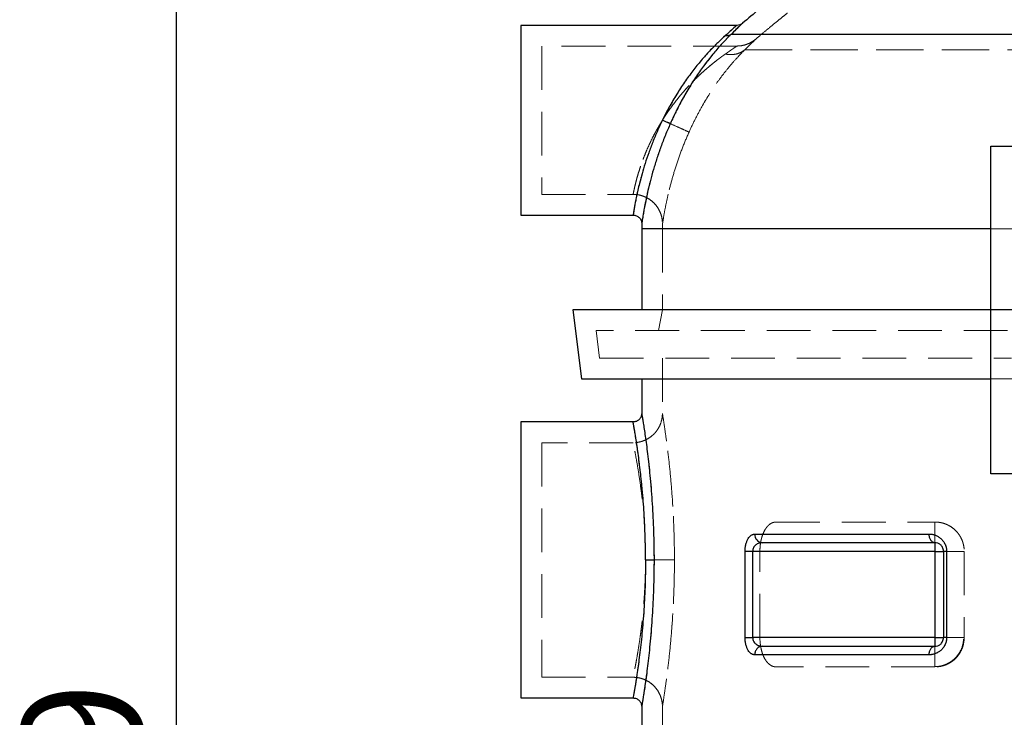
# Model space of a CAD drawing. Units: millimetres. Extents: x 80 to 8320, y 80 to 5860.
# Drawn here: x 1544 to 2115, y 2181 to 2585 of the extents above; entities that cross this region are included whole.
import ezdxf

# ---------------------------------------------------------------- set-up
doc = ezdxf.new("R2010")
doc.units = ezdxf.units.MM
doc.header["$LTSCALE"] = 20
doc.linetypes.add('SLD-Dashed', pattern=[1.905, 1.27, -0.635])
doc.linetypes.add('SLD-Solid', pattern=[0])
doc.layers.add('FORMAT', color=7, linetype='SLD-Solid')
doc.styles.add('SLDTEXTSTYLE0', font='GOTHIC.TTF', dxfattribs={"width": 0.913})
doc.dimstyles.new('SLDDIMSTYLE0', dxfattribs={"dimtxt": 70, "dimasz": 71.12, "dimexe": 0, "dimexo": 0.0625, "dimgap": 17.5, "dimtad": 1, "dimdec": 0, "dimrnd": 1e-09, "dimzin": 12, "dimdsep": 46, "dimtxsty": 'SLDTEXTSTYLE0', "dimsah": 1, "dimcen": 0.09, "dimadec": 0, "dimazin": 3, "dimtfac": 1, "dimtdec": 0, "dimtofl": 0, "dimtmove": 0, "dimatfit": 3, "dimfxl": 1, "dimfrac": 2, "dimtolj": 1, "dimtzin": 12, "dimarcsym": 0})

# ---------------------------------------------------------------- blocks, each defined once
blk = doc.blocks.new('_D_2')
at = {"layer": 'FORMAT', "color": 7}
for p, q in [((2024.97, 2822.01), (1614.97, 2822.01)), ((1634.97, 2822.01), (1634.97, 1363.01)), ((2046.16, 1363.01), (1614.97, 1363.01))]:
    blk.add_line(p, q, dxfattribs=at)
for points in [[(1634.97, 2822.01), (1627.35, 2750.89), (1642.59, 2750.89)], [(1634.97, 1363.01), (1642.59, 1434.13), (1627.35, 1434.13)]]:
    blk.add_solid(points, dxfattribs=at)
at = {"layer": 'FORMAT', "color": 7, "insert": (1545.56, 1989.07), "char_height": 70, "attachment_point": 1, "rotation": 90, "style": 'SLDTEXTSTYLE0'}
blk.add_mtext('1459', dxfattribs=at)
blk = doc.blocks.new('_D_3')
at = {"layer": 'FORMAT', "color": 7}
for p, q in [((1834.97, 2602.01), (1834.97, 3236.26)), ((2974.97, 2602.01), (2974.97, 3236.26)), ((1834.97, 3216.26), (2974.97, 3216.26))]:
    blk.add_line(p, q, dxfattribs=at)
for points in [[(1834.97, 3216.26), (1906.09, 3208.64), (1906.09, 3223.88)], [(2974.97, 3216.26), (2903.85, 3223.88), (2903.85, 3208.64)]]:
    blk.add_solid(points, dxfattribs=at)
at = {"layer": 'FORMAT', "color": 7, "insert": (2301.53, 3305.67), "char_height": 70, "attachment_point": 1, "style": 'SLDTEXTSTYLE0'}
blk.add_mtext('1140', dxfattribs=at)

msp = doc.modelspace()

# ---------------------------------------------------------------- linework, layer by layer
at = {"color": 7, "linetype": 'SLD-Solid', "lineweight": 25}
for p, q in [((1960.15, 2582.01), (1834.97, 2582.01)), ((1834.97, 2582.01), (1834.97, 2472.01)), ((2284.97, 2576.78), (1956.78, 2576.78)), ((2107.47, 2512.01), (2702.47, 2512.01)), ((2107.47, 2417.01), (2107.47, 2512.01)), ((1834.97, 2472.01), (1900, 2472.01)), ((1904.97, 2464.1), (1904.97, 2417.01)), ((2107.47, 2464.1), (1904.97, 2464.1)), ((1865.05, 2417.01), (1869.97, 2377.01)), ((2107.47, 2417.01), (1865.05, 2417.01)), ((2358.47, 2417.01), (2107.47, 2417.01)), ((2107.47, 2322.01), (2107.47, 2417.01)), ((1869.97, 2377.01), (2107.47, 2377.01)), ((1904.97, 2377.01), (1904.97, 2357.01)), ((1899.97, 2352.01), (1834.97, 2352.01)), ((1834.97, 2352.01), (1834.97, 2192.01)), ((2702.47, 2322.01), (2107.47, 2322.01)), ((1970.51, 2287.01), (2071.64, 2287.01)), ((2074.97, 2282.01), (2074.97, 2277.01)), ((1964.91, 2227.01), (1964.91, 2277.01)), ((2074.97, 2277.01), (1969.31, 2277.01)), ((1969.31, 2227.01), (1969.31, 2277.01)), ((2074.97, 2277.01), (2079.97, 2277.01)), ((2074.97, 2277.01), (2074.97, 2227.01)), ((2079.97, 2277.01), (2079.97, 2227.01)), ((2081.74, 2277.01), (2079.97, 2277.01)), ((2081.74, 2277.01), (2081.74, 2227.01)), ((1964.91, 2227.01), (1969.31, 2227.01)), ((2074.97, 2227.01), (1969.31, 2227.01)), ((2074.97, 2227.01), (2074.97, 2222.01)), ((2074.97, 2227.01), (2079.97, 2227.01)), ((2081.74, 2227.01), (2079.97, 2227.01)), ((1834.97, 2192.01), (1899.97, 2192.01)), ((1904.97, 2187.01), (1904.97, 2020.01))]:
    msp.add_line(p, q, dxfattribs=at)
at = {"color": 7, "linetype": 'SLD-Dashed', "lineweight": 18}
for p, q in [((1956.78, 2576.78), (2284.97, 2576.78)), ((1846.97, 2570.01), (1846.97, 2484.01)), ((1960.15, 2570.01), (1846.97, 2570.01)), ((1964.68, 2567.77), (2296.97, 2567.77)), ((2296.97, 2567.77), (1964.68, 2567.77)), ((1846.97, 2484.01), (1900, 2484.01)), ((1904.97, 2464.1), (2283.42, 2464.1)), ((2284.91, 2464.1), (1916.97, 2464.1)), ((1916.97, 2464.1), (1916.97, 2417.01)), ((1916.97, 2417.01), (1914.64, 2405.01)), ((2117.14, 2405.01), (1878.62, 2405.01)), ((1878.62, 2405.01), (1880.59, 2389.01)), ((1880.59, 2389.01), (2119.47, 2389.01)), ((1916.97, 2389.01), (1916.97, 2357.01)), ((2107.47, 2377.01), (2702.47, 2377.01)), ((1846.97, 2340.01), (1846.97, 2204.01)), ((1899.97, 2340.01), (1846.97, 2340.01)), ((1982.93, 2294.01), (2074.97, 2294.01)), ((2074.97, 2294.01), (2074.97, 2277.01)), ((1973.51, 2227.01), (1973.51, 2277.01)), ((2074.97, 2277.01), (1973.51, 2277.01)), ((2074.97, 2277.01), (2074.97, 2227.01)), ((2091.52, 2277.01), (2091.97, 2277.01)), ((2091.97, 2277.01), (2091.97, 2227.01)), ((2074.97, 2227.01), (1973.51, 2227.01)), ((2074.97, 2227.01), (2074.97, 2210.15)), ((2074.97, 2227.01), (2091.66, 2227.01)), ((2091.66, 2227.01), (2091.97, 2227.01)), ((2074.97, 2210.01), (1982.93, 2210.01)), ((1846.97, 2204.01), (1899.97, 2204.01)), ((1916.97, 2187.01), (1916.97, 2020.01))]:
    msp.add_line(p, q, dxfattribs=at)
at = {"color": 7, "linetype": 'SLD-Solid', "lineweight": 25, "flags": 128}
msp.add_lwpolyline([(2071.64, 2217.01), (2061.72, 2217.01), (2052.05, 2217.01), (2042.64, 2217.01), (2033.49, 2217.01), (2024.61, 2217.01), (2016.01, 2217.01), (2007.68, 2217.01), (1999.65, 2217.01), (1991.91, 2217.01), (1984.47, 2217.01), (1977.34, 2217.01), (1970.51, 2217.01)], dxfattribs=at)
at = {"color": 7, "linetype": 'SLD-Solid', "lineweight": 25}
for centre, radius, start, end in [((2054.97, 2464.1), 150, 178.9227, 180), ((1975.21, 2286.7), 4.71, 176.2699, 265.7062)]:
    msp.add_arc(centre, radius, start, end, dxfattribs=at)
for points, knots in [([(1977.5, 2594.87), (1976.08, 2593.74), (1971.31, 2589.93), (1966.66, 2585.97), (1963.4, 2583.19)], [0, 0, 0, 0, 0.297793, 1, 1, 1, 1]), ([(1960.14, 2582.01), (1960.14, 2582.01), (1959.57, 2581.5), (1957.32, 2579.51), (1955.64, 2578.01), (1953.48, 2576.08)], [0, 0, 0, 0, 0.5, 0.5, 1, 1, 1, 1]), ([(1963.39, 2583.21), (1963.39, 2583.21), (1963.53, 2583.34), (1963.04, 2582.87), (1961.83, 2581.7), (1959.73, 2579.67), (1957.77, 2577.76), (1956.78, 2576.78)], [0, 0, 0, 0, 0.000012, 0.242081, 0.487593, 0.73952, 1, 1, 1, 1]), ([(1963.39, 2583.21), (1962.9, 2582.86), (1961.93, 2582.17), (1960.74, 2582.07), (1960.14, 2582.01)], [0, 0, 0, 0, 0.5, 1, 1, 1, 1]), ([(1953.48, 2576.08), (1952.1, 2574.84), (1950.62, 2573.46), (1947.54, 2570.45), (1945.94, 2568.83), (1942.71, 2565.38), (1941.08, 2563.55), (1937.81, 2559.7), (1936.19, 2557.68), (1932.97, 2553.48), (1931.37, 2551.29), (1928.26, 2546.77), (1926.74, 2544.43), (1923.78, 2539.64), (1922.34, 2537.18), (1919.58, 2532.16), (1918.25, 2529.6), (1916.99, 2527.01)], [0, 0, 0, 0, 0.125, 0.125, 0.25, 0.25, 0.375, 0.375, 0.5, 0.5, 0.625, 0.625, 0.75, 0.75, 0.875, 0.875, 1, 1, 1, 1]), ([(1956.78, 2576.78), (1956.67, 2576.68), (1956.45, 2576.47), (1956.12, 2576.14), (1955.79, 2575.81), (1955.45, 2575.46), (1955.1, 2575.11), (1954.75, 2574.76), (1954.39, 2574.39), (1954.03, 2574.01), (1953.66, 2573.63), (1953.29, 2573.24), (1952.91, 2572.84), (1951.93, 2571.8), (1950.29, 2570.01), (1947.97, 2567.37), (1945.61, 2564.54), (1943.25, 2561.57), (1940.88, 2558.44), (1938.53, 2555.18), (1936.21, 2551.78), (1933.93, 2548.25), (1931.69, 2544.61), (1929.51, 2540.86), (1927.4, 2537.01), (1925.81, 2533.95), (1924.7, 2531.73), (1924.04, 2530.39), (1923.4, 2529.04), (1922.76, 2527.69), (1922.14, 2526.34), (1921.73, 2525.43), (1921.53, 2524.98)], [0, 0, 0, 0, 0.010613, 0.021269, 0.031969, 0.042715, 0.053509, 0.064352, 0.075247, 0.086196, 0.097199, 0.108259, 0.119376, 0.130554, 0.193947, 0.258649, 0.321346, 0.38485, 0.447009, 0.509553, 0.571287, 0.633085, 0.694507, 0.755756, 0.816998, 0.877914, 0.898388, 0.918801, 0.93916, 0.959474, 0.979751, 1, 1, 1, 1]), ([(1956.78, 2576.78), (1956.35, 2576.43), (1955.84, 2576.19), (1954.71, 2575.95), (1954.1, 2575.95), (1953.48, 2576.08)], [0, 0, 0, 0, 0.5, 0.5, 1, 1, 1, 1]), ([(1916.99, 2527.01), (1915.99, 2524.9), (1913.99, 2520.69), (1911.34, 2514.31), (1908.96, 2507.99), (1906.88, 2501.78), (1905.09, 2495.8), (1903.73, 2490.67), (1902.7, 2486.35), (1901.93, 2482.81), (1901.3, 2479.65), (1900.81, 2476.97), (1900.44, 2474.8), (1900.18, 2473.19), (1900.04, 2472.28), (1899.98, 2471.9), (1900, 2472.01), (1900, 2472.01)], [0, 0, 0, 0, 0.078868, 0.157115, 0.235677, 0.315414, 0.39574, 0.477716, 0.53958, 0.60335, 0.666707, 0.732677, 0.797674, 0.865304, 0.932016, 0.999947, 1, 1, 1, 1]), ([(1921.53, 2524.98), (1920.56, 2522.76), (1918.62, 2518.3), (1916.05, 2511.57), (1913.73, 2504.87), (1911.71, 2498.31), (1909.97, 2492), (1908.64, 2486.57), (1907.64, 2482.03), (1906.88, 2478.27), (1906.27, 2474.96), (1905.79, 2472.13), (1905.43, 2469.84), (1905.18, 2468.18), (1905.03, 2467.12), (1905.01, 2466.98), (1905, 2466.92)], [0, 0, 0, 0, 0.076951, 0.154148, 0.231555, 0.310808, 0.391024, 0.472233, 0.535314, 0.598341, 0.66359, 0.728863, 0.795652, 0.863263, 0.931475, 1, 1, 1, 1]), ([(1921.53, 2524.98), (1921.46, 2525.01), (1921.3, 2525.08), (1920.79, 2525.31), (1920.45, 2525.46), (1919.62, 2525.83), (1919.14, 2526.05), (1918.1, 2526.51), (1917.55, 2526.76), (1916.99, 2527.01)], [0, 0, 0, 0, 0.25, 0.25, 0.5, 0.5, 0.75, 0.75, 1, 1, 1, 1]), ([(1899.95, 2472.01), (1900.62, 2471.94), (1901.96, 2471.8), (1903.64, 2470.62), (1904.8, 2468.92), (1904.93, 2467.59), (1905, 2466.92)], [0, 0, 0, 0, 0.250005, 0.500003, 0.750001, 1, 1, 1, 1]), ([(1904.97, 2357.01), (1904.9, 2356.36), (1904.75, 2355.05), (1903.59, 2353.39), (1901.94, 2352.24), (1900.63, 2352.09), (1899.97, 2352.01)], [0, 0, 0, 0, 0.25, 0.5, 0.749999, 1, 1, 1, 1]), ([(1904.97, 2357.01), (1904.97, 2357.01), (1904.95, 2357.15), (1905.03, 2356.67), (1905.22, 2355.52), (1905.56, 2353.45), (1906, 2350.62), (1906.55, 2347.03), (1907.17, 2342.72), (1907.84, 2337.74), (1908.54, 2332.13), (1909.24, 2325.95), (1909.91, 2319.25), (1910.53, 2312.09), (1911.07, 2304.55), (1911.52, 2296.7), (1911.85, 2288.61), (1912.07, 2280.35), (1912.09, 2274.79), (1912.11, 2272.01)], [0, 0, 0, 0, 0.000002, 0.062357, 0.124718, 0.187092, 0.24948, 0.311887, 0.374315, 0.436769, 0.49925, 0.56176, 0.6243, 0.686867, 0.74946, 0.812075, 0.874706, 0.937349, 1, 1, 1, 1]), ([(1907.18, 2272.01), (1907.18, 2272.31), (1907.18, 2272.92), (1907.17, 2273.84), (1907.17, 2274.75), (1907.16, 2275.66), (1907.15, 2276.58), (1907.14, 2277.5), (1907.13, 2278.42), (1907.12, 2279.33), (1907.1, 2280.25), (1907.08, 2281.17), (1907.06, 2282.09), (1907.04, 2283.01), (1907.02, 2283.93), (1906.99, 2284.85), (1906.96, 2285.77), (1906.93, 2286.69), (1906.87, 2288.54), (1906.76, 2291.34), (1906.58, 2295.08), (1906.37, 2298.85), (1906.06, 2303.66), (1905.59, 2309.62), (1905.08, 2315.18), (1904.62, 2319.56), (1904.17, 2323.69), (1903.57, 2328.6), (1902.98, 2333.04), (1902.52, 2336.26), (1902.07, 2339.35), (1901.55, 2342.68), (1901.09, 2345.5), (1900.78, 2347.37), (1900.57, 2348.61), (1900.39, 2349.65), (1900.27, 2350.34), (1900.19, 2350.79), (1900.14, 2351.08), (1900.09, 2351.33), (1900.06, 2351.54), (1900.03, 2351.71), (1900, 2351.85), (1899.99, 2351.94), (1899.98, 2352), (1899.97, 2352.01), (1899.97, 2352.01)], [0, 0, 0, 0, 0.00724, 0.014492, 0.021756, 0.029031, 0.036318, 0.043617, 0.050927, 0.05825, 0.065584, 0.07293, 0.080287, 0.087657, 0.095039, 0.102433, 0.109838, 0.117256, 0.124686, 0.154812, 0.185642, 0.217178, 0.24942, 0.308688, 0.374223, 0.403735, 0.43669, 0.499171, 0.561683, 0.594621, 0.624243, 0.689875, 0.749404, 0.781758, 0.813421, 0.844395, 0.87468, 0.888768, 0.902814, 0.916819, 0.930784, 0.944707, 0.958591, 0.972434, 0.986237, 1, 1, 1, 1]), ([(1964.91, 2277.01), (1964.91, 2277.1), (1964.91, 2277.28), (1964.92, 2277.56), (1964.93, 2277.83), (1964.94, 2278.1), (1964.96, 2278.37), (1964.99, 2278.64), (1965.01, 2278.91), (1965.07, 2279.44), (1965.19, 2280.22), (1965.41, 2281.21), (1965.67, 2282.14), (1966.09, 2283.27), (1966.71, 2284.49), (1967.43, 2285.44), (1968.04, 2286.03), (1968.51, 2286.39), (1969, 2286.67), (1969.44, 2286.84), (1969.84, 2286.95), (1970.17, 2287), (1970.4, 2287.01), (1970.51, 2287.01)], [0, 0, 0, 0, 0.016174, 0.032316, 0.048441, 0.064567, 0.080708, 0.09688, 0.113099, 0.129382, 0.193278, 0.257823, 0.320878, 0.384793, 0.509976, 0.633755, 0.694806, 0.756503, 0.817266, 0.87847, 0.918908, 0.959383, 1, 1, 1, 1]), ([(2071.64, 2287.01), (2071.75, 2287.01), (2071.97, 2287.01), (2072.3, 2286.99), (2072.63, 2286.96), (2072.96, 2286.93), (2073.46, 2286.85), (2074.11, 2286.72), (2074.93, 2286.48), (2075.74, 2286.17), (2076.8, 2285.64), (2078.08, 2284.79), (2079.26, 2283.64), (2080.08, 2282.53), (2080.64, 2281.59), (2081.11, 2280.56), (2081.39, 2279.66), (2081.55, 2278.96), (2081.64, 2278.48), (2081.7, 2277.99), (2081.73, 2277.5), (2081.74, 2277.17), (2081.74, 2277.01)], [0, 0, 0, 0, 0.02405, 0.048032, 0.071961, 0.09585, 0.119714, 0.180138, 0.239921, 0.300984, 0.361042, 0.483494, 0.608019, 0.672764, 0.735612, 0.801861, 0.866448, 0.893493, 0.920261, 0.946861, 0.973404, 1, 1, 1, 1]), ([(2074.97, 2282.01), (2074.54, 2282.01), (2074.1, 2282.14), (2073.29, 2282.64), (2072.93, 2283.01), (2072.31, 2283.94), (2072.06, 2284.49), (2071.73, 2285.7), (2071.64, 2286.36), (2071.64, 2287.01)], [0, 0, 0, 0, 0.25, 0.25, 0.5, 0.5, 0.75, 0.75, 1, 1, 1, 1]), ([(1974.86, 2282.01), (1974.19, 2282.01), (1973.52, 2281.91), (1972.25, 2281.48), (1971.64, 2281.16), (1970.59, 2280.29), (1970.13, 2279.75), (1969.65, 2278.79), (1969.53, 2278.45), (1969.36, 2277.74), (1969.31, 2277.38), (1969.31, 2277.01)], [0, 0, 0, 0, 0.25, 0.25, 0.5, 0.5, 0.75, 0.75, 0.875, 0.875, 1, 1, 1, 1]), ([(2079.97, 2277.01), (2079.97, 2277.42), (2079.92, 2277.84), (2079.73, 2278.61), (2079.59, 2278.97), (2079.25, 2279.63), (2079.05, 2279.93), (2078.62, 2280.45), (2078.39, 2280.68), (2077.66, 2281.27), (2077.13, 2281.56), (2076.06, 2281.92), (2075.52, 2282.01), (2074.97, 2282.01)], [0, 0, 0, 0, 0.125, 0.125, 0.25, 0.25, 0.375, 0.375, 0.5, 0.5, 0.75, 0.75, 1, 1, 1, 1]), ([(1969.31, 2277.01), (1968.86, 2277.01), (1968.42, 2277.01), (1967.55, 2277.01), (1967.14, 2277.01), (1966.37, 2277.01), (1966.01, 2277.01), (1965.39, 2277.01), (1965.13, 2277.01), (1964.91, 2277.01)], [0, 0, 0, 0, 0.25, 0.25, 0.5, 0.5, 0.75, 0.75, 1, 1, 1, 1]), ([(1907.18, 2272.01), (1907.18, 2266.78), (1907.08, 2261.55), (1906.72, 2251.29), (1906.45, 2246.26), (1905.78, 2236.6), (1905.38, 2231.97), (1904.51, 2223.28), (1904.04, 2219.22), (1903.1, 2211.82), (1902.63, 2208.48), (1901.76, 2202.65), (1901.36, 2200.16), (1900.7, 2196.13), (1900.43, 2194.59), (1900.07, 2192.53), (1899.97, 2192.01), (1899.97, 2192.01)], [0, 0, 0, 0, 0.125, 0.125, 0.25, 0.25, 0.375, 0.375, 0.5, 0.5, 0.625, 0.625, 0.75, 0.75, 0.875, 0.875, 1, 1, 1, 1]), ([(1912.11, 2272.01), (1912.09, 2269.23), (1912.07, 2263.67), (1911.85, 2255.42), (1911.52, 2247.32), (1911.07, 2239.47), (1910.53, 2231.93), (1909.91, 2224.78), (1909.24, 2218.08), (1908.54, 2211.89), (1907.84, 2206.28), (1907.17, 2201.3), (1906.55, 2196.99), (1906, 2193.4), (1905.56, 2190.57), (1905.26, 2188.75), (1905.08, 2187.68), (1905, 2187.16), (1904.96, 2186.95), (1904.97, 2187.01), (1904.97, 2187.01)], [0, 0, 0, 0, 0.062648, 0.125289, 0.18792, 0.250534, 0.313125, 0.375691, 0.438229, 0.500736, 0.563215, 0.625668, 0.688096, 0.750501, 0.812888, 0.875259, 0.91684, 0.958423, 0.999995, 1, 1, 1, 1]), ([(1907.18, 2272.01), (1907.76, 2272.01), (1908.35, 2272.01), (1909.44, 2272.01), (1909.96, 2272.01), (1910.85, 2272.01), (1911.23, 2272.01), (1911.81, 2272.01), (1912.01, 2272.01), (1912.11, 2272.01)], [0, 0, 0, 0, 0.25, 0.25, 0.5, 0.5, 0.75, 0.75, 1, 1, 1, 1]), ([(1970.51, 2217.01), (1970.46, 2217.01), (1970.34, 2217.01), (1970.17, 2217.03), (1970, 2217.05), (1969.84, 2217.08), (1969.67, 2217.12), (1969.39, 2217.2), (1969, 2217.35), (1968.51, 2217.63), (1968.04, 2217.99), (1967.43, 2218.58), (1966.71, 2219.53), (1966.09, 2220.75), (1965.67, 2221.89), (1965.41, 2222.81), (1965.19, 2223.8), (1965.06, 2224.67), (1964.98, 2225.38), (1964.94, 2225.92), (1964.92, 2226.46), (1964.91, 2226.83), (1964.91, 2227.01)], [0, 0, 0, 0, 0.020326, 0.040605, 0.06085, 0.081075, 0.101293, 0.121516, 0.182695, 0.243468, 0.30515, 0.36622, 0.489985, 0.615192, 0.679076, 0.742144, 0.806661, 0.870579, 0.90308, 0.935399, 0.967663, 1, 1, 1, 1]), ([(1969.31, 2227.01), (1969.31, 2226.64), (1969.36, 2226.28), (1969.53, 2225.57), (1969.65, 2225.23), (1970.13, 2224.28), (1970.59, 2223.73), (1971.64, 2222.86), (1972.25, 2222.54), (1973.52, 2222.11), (1974.19, 2222.01), (1974.86, 2222.01)], [0, 0, 0, 0, 0.125, 0.125, 0.25, 0.25, 0.5, 0.5, 0.75, 0.75, 1, 1, 1, 1]), ([(2081.74, 2227.01), (2081.74, 2226.92), (2081.74, 2226.74), (2081.73, 2226.47), (2081.71, 2226.19), (2081.68, 2225.92), (2081.65, 2225.65), (2081.61, 2225.38), (2081.56, 2225.12), (2081.5, 2224.85), (2081.37, 2224.29), (2081.11, 2223.46), (2080.64, 2222.43), (2080.08, 2221.49), (2079.26, 2220.38), (2078.08, 2219.23), (2076.8, 2218.38), (2075.74, 2217.86), (2074.93, 2217.54), (2074.11, 2217.3), (2073.38, 2217.15), (2072.74, 2217.07), (2072.19, 2217.02), (2071.82, 2217.01), (2071.64, 2217.01)], [0, 0, 0, 0, 0.014788, 0.029545, 0.044291, 0.059044, 0.073823, 0.088649, 0.103538, 0.118511, 0.133585, 0.19816, 0.264442, 0.327239, 0.391969, 0.516479, 0.638938, 0.698986, 0.760066, 0.819836, 0.880277, 0.92006, 0.959946, 1, 1, 1, 1]), ([(2074.97, 2222.01), (2075.52, 2222.01), (2076.06, 2222.1), (2077.13, 2222.47), (2077.66, 2222.75), (2078.39, 2223.34), (2078.62, 2223.57), (2079.05, 2224.1), (2079.25, 2224.39), (2079.59, 2225.05), (2079.73, 2225.41), (2079.92, 2226.19), (2079.97, 2226.6), (2079.97, 2227.01)], [0, 0, 0, 0, 0.25, 0.25, 0.5, 0.5, 0.625, 0.625, 0.75, 0.75, 0.875, 0.875, 1, 1, 1, 1]), ([(1974.86, 2222.01), (1974.29, 2222.01), (1973.72, 2221.88), (1972.67, 2221.38), (1972.19, 2221.01), (1971.38, 2220.08), (1971.06, 2219.53), (1970.63, 2218.32), (1970.51, 2217.67), (1970.51, 2217.01)], [0, 0, 0, 0, 0.25, 0.25, 0.5, 0.5, 0.75, 0.75, 1, 1, 1, 1]), ([(2071.64, 2217.01), (2071.64, 2217.67), (2071.73, 2218.32), (2072.06, 2219.53), (2072.31, 2220.08), (2072.93, 2221.01), (2073.29, 2221.38), (2074.1, 2221.88), (2074.54, 2222.01), (2074.97, 2222.01)], [0, 0, 0, 0, 0.25, 0.25, 0.5, 0.5, 0.75, 0.75, 1, 1, 1, 1]), ([(1899.97, 2192.01), (1900.63, 2191.94), (1901.94, 2191.79), (1903.59, 2190.63), (1904.75, 2188.98), (1904.9, 2187.67), (1904.97, 2187.01)], [0, 0, 0, 0, 0.250001, 0.500001, 0.75, 1, 1, 1, 1])]:
    msp.add_open_spline(points, degree=3, knots=knots, dxfattribs=at)
at = {"color": 7, "linetype": 'SLD-Dashed', "lineweight": 18}
for points, knots in [([(1989.47, 2589.14), (1988.67, 2588.5), (1986.74, 2586.97), (1983.45, 2584.31), (1979.49, 2581.06), (1975.31, 2577.59), (1972.51, 2575.21), (1971.18, 2574.08)], [0, 0, 0, 0, 0.129437, 0.312082, 0.535712, 0.778083, 1, 1, 1, 1]), ([(1953.48, 2576.08), (1955.64, 2578.01), (1957.32, 2579.51), (1959.57, 2581.5), (1960.14, 2582.01), (1960.14, 2582.01)], [0, 0, 0, 0, 0.5, 0.5, 1, 1, 1, 1]), ([(1956.78, 2576.78), (1957.77, 2577.76), (1959.74, 2579.68), (1961.8, 2581.67), (1963.14, 2582.97), (1963.31, 2583.13), (1963.39, 2583.21)], [0, 0, 0, 0, 0.260485, 0.512421, 0.757939, 1, 1, 1, 1]), ([(1916.99, 2527.01), (1918.25, 2529.6), (1919.58, 2532.16), (1922.34, 2537.18), (1923.78, 2539.64), (1926.74, 2544.43), (1928.26, 2546.77), (1931.38, 2551.29), (1932.97, 2553.48), (1936.19, 2557.68), (1937.82, 2559.7), (1941.08, 2563.55), (1942.72, 2565.38), (1945.94, 2568.83), (1947.54, 2570.46), (1950.62, 2573.46), (1952.1, 2574.84), (1953.48, 2576.08)], [0, 0, 0, 0, 0.125, 0.125, 0.25, 0.25, 0.375, 0.375, 0.5, 0.5, 0.625, 0.625, 0.75, 0.75, 0.875, 0.875, 1, 1, 1, 1]), ([(1921.53, 2524.98), (1921.64, 2525.23), (1921.86, 2525.72), (1922.2, 2526.46), (1922.54, 2527.2), (1922.88, 2527.94), (1923.22, 2528.67), (1923.57, 2529.41), (1923.93, 2530.14), (1924.28, 2530.87), (1924.64, 2531.61), (1925, 2532.34), (1925.91, 2534.15), (1927.4, 2537.01), (1929.51, 2540.86), (1931.69, 2544.61), (1933.93, 2548.26), (1936.21, 2551.78), (1938.53, 2555.18), (1940.88, 2558.44), (1943.25, 2561.57), (1945.61, 2564.54), (1947.98, 2567.37), (1950.29, 2570.01), (1952.06, 2571.94), (1953.29, 2573.24), (1954.03, 2574.02), (1954.75, 2574.76), (1955.45, 2575.46), (1956.13, 2576.14), (1956.56, 2576.57), (1956.78, 2576.78)], [0, 0, 0, 0, 0.011044, 0.022095, 0.033154, 0.044224, 0.055305, 0.0664, 0.077508, 0.088632, 0.099773, 0.110932, 0.12211, 0.183027, 0.244271, 0.305522, 0.366947, 0.428745, 0.490482, 0.553027, 0.615189, 0.678693, 0.741394, 0.806096, 0.869489, 0.891775, 0.913829, 0.935665, 0.957295, 0.978736, 1, 1, 1, 1]), ([(1953.48, 2576.08), (1954.1, 2575.95), (1954.71, 2575.95), (1955.84, 2576.19), (1956.35, 2576.43), (1956.78, 2576.78)], [0, 0, 0, 0, 0.5, 0.5, 1, 1, 1, 1]), ([(1953.48, 2565.37), (1953.6, 2565.46), (1953.84, 2565.63), (1954.2, 2565.87), (1954.54, 2566.11), (1954.87, 2566.35), (1955.19, 2566.57), (1955.5, 2566.79), (1955.8, 2567), (1956.1, 2567.2), (1956.38, 2567.4), (1956.65, 2567.59), (1956.91, 2567.77), (1957.16, 2567.94), (1957.4, 2568.11), (1957.63, 2568.27), (1957.85, 2568.42), (1958.06, 2568.57), (1958.25, 2568.7), (1958.95, 2569.18), (1959.85, 2569.81), (1960.14, 2570.01), (1960.14, 2570.01), (1959.85, 2569.81), (1958.91, 2569.16), (1958.1, 2568.59), (1957.72, 2568.33), (1957.3, 2568.04), (1956.86, 2567.73), (1956.38, 2567.4), (1955.86, 2567.04), (1955.32, 2566.66), (1954.74, 2566.25), (1954.13, 2565.83), (1953.7, 2565.52), (1953.48, 2565.37)], [0, 0, 0, 0, 0.015704, 0.031257, 0.046662, 0.06192, 0.077034, 0.092007, 0.10684, 0.121538, 0.136101, 0.150534, 0.164838, 0.179017, 0.193074, 0.207011, 0.220832, 0.23454, 0.248138, 0.26163, 0.382828, 0.500001, 0.500004, 0.617176, 0.738373, 0.762733, 0.787447, 0.812533, 0.838011, 0.863896, 0.890207, 0.916958, 0.944164, 0.971841, 1, 1, 1, 1]), ([(1971.18, 2574.08), (1970.38, 2573.47), (1968.79, 2572.25), (1966.05, 2570.99), (1963.15, 2570.16), (1961.14, 2570.06), (1960.14, 2570.01)], [0, 0, 0, 0, 0.250013, 0.5, 0.749987, 1, 1, 1, 1]), ([(1964.68, 2567.77), (1966.79, 2569.83), (1968.42, 2571.41), (1970.62, 2573.54), (1971.18, 2574.08), (1971.18, 2574.08), (1970.62, 2573.54), (1968.97, 2571.95), (1968.29, 2571.28), (1967.07, 2570.1), (1966.64, 2569.68), (1965.94, 2569), (1965.58, 2568.64), (1965.14, 2568.21), (1964.91, 2567.99), (1964.81, 2567.9), (1964.75, 2567.83), (1964.72, 2567.8), (1964.68, 2567.77)], [0, 0, 0, 0, 0.25, 0.25, 0.5, 0.5, 0.75, 0.75, 0.875, 0.875, 0.9375, 0.9375, 0.96875, 0.984375, 0.992188, 0.996094, 0.996094, 1, 1, 1, 1]), ([(1953.48, 2565.37), (1953.36, 2565.28), (1953.1, 2565.1), (1952.71, 2564.82), (1952.3, 2564.53), (1951.88, 2564.23), (1951.44, 2563.92), (1951, 2563.59), (1950.54, 2563.25), (1950.06, 2562.9), (1949.58, 2562.53), (1948.53, 2561.73), (1946.79, 2560.38), (1944.81, 2558.77), (1943.14, 2557.35), (1941.51, 2555.95), (1939.45, 2554.1), (1937.01, 2551.78), (1934.53, 2549.32), (1932.13, 2546.8), (1929.75, 2544.17), (1927.48, 2541.53), (1925.22, 2538.73), (1923.05, 2535.91), (1921.36, 2533.57), (1920.12, 2531.8), (1919.31, 2530.59), (1918.51, 2529.4), (1917.74, 2528.2), (1917.24, 2527.41), (1916.99, 2527.01)], [0, 0, 0, 0, 0.011653, 0.023554, 0.035706, 0.048109, 0.060763, 0.073669, 0.086828, 0.100241, 0.113908, 0.12783, 0.187804, 0.255736, 0.28613, 0.319522, 0.383102, 0.446425, 0.509447, 0.575831, 0.634443, 0.698195, 0.757884, 0.820144, 0.879695, 0.904386, 0.92876, 0.952818, 0.976564, 1, 1, 1, 1]), ([(1916.99, 2527.01), (1917.11, 2527.21), (1917.36, 2527.6), (1917.74, 2528.2), (1918.12, 2528.79), (1918.51, 2529.39), (1918.91, 2529.99), (1919.31, 2530.59), (1919.71, 2531.19), (1920.12, 2531.79), (1920.54, 2532.39), (1921.5, 2533.76), (1923.05, 2535.91), (1925.22, 2538.73), (1927.48, 2541.53), (1929.75, 2544.17), (1932.13, 2546.8), (1934.53, 2549.32), (1936.6, 2551.38), (1938.22, 2552.94), (1939.93, 2554.53), (1941.98, 2556.36), (1944.46, 2558.48), (1946.79, 2560.38), (1948.64, 2561.82), (1949.9, 2562.77), (1950.69, 2563.36), (1951.44, 2563.91), (1952.16, 2564.43), (1952.84, 2564.92), (1953.27, 2565.22), (1953.48, 2565.37)], [0, 0, 0, 0, 0.011678, 0.023433, 0.035266, 0.047176, 0.059164, 0.071231, 0.083376, 0.095601, 0.107904, 0.120287, 0.179835, 0.242096, 0.301783, 0.365531, 0.424143, 0.490522, 0.553542, 0.585202, 0.616869, 0.686267, 0.744226, 0.812154, 0.872131, 0.895204, 0.917567, 0.939226, 0.960181, 0.980438, 1, 1, 1, 1]), ([(1964.68, 2567.77), (1963.47, 2566.57), (1962.16, 2565.23), (1959.45, 2562.31), (1958.04, 2560.73), (1955.19, 2557.38), (1953.75, 2555.6), (1950.87, 2551.86), (1949.43, 2549.9), (1945.16, 2543.77), (1942.38, 2539.36), (1938.45, 2532.38), (1937.17, 2529.99), (1934.72, 2525.11), (1933.54, 2522.62), (1932.41, 2520.11)], [0, 0, 0, 0, 0.125, 0.125, 0.25, 0.25, 0.375, 0.375, 0.5, 0.5, 0.75, 0.75, 0.875, 0.875, 1, 1, 1, 1]), ([(1932.41, 2520.11), (1933.54, 2522.62), (1934.72, 2525.11), (1937.17, 2529.98), (1938.45, 2532.37), (1942.38, 2539.36), (1945.16, 2543.77), (1949.43, 2549.9), (1950.87, 2551.86), (1953.75, 2555.6), (1955.19, 2557.38), (1958.04, 2560.73), (1959.44, 2562.31), (1962.16, 2565.22), (1963.47, 2566.57), (1964.68, 2567.77)], [0, 0, 0, 0, 0.125, 0.125, 0.25, 0.25, 0.5, 0.5, 0.625, 0.625, 0.75, 0.75, 0.875, 0.875, 1, 1, 1, 1]), ([(1964.68, 2567.77), (1963.96, 2567.17), (1963.17, 2566.67), (1961.45, 2565.85), (1960.54, 2565.54), (1958.62, 2565.13), (1957.62, 2565.03), (1955.57, 2565.04), (1954.53, 2565.15), (1953.48, 2565.37)], [0, 0, 0, 0, 0.25, 0.25, 0.5, 0.5, 0.75, 0.75, 1, 1, 1, 1]), ([(1953.48, 2565.37), (1954.53, 2565.15), (1955.57, 2565.04), (1957.62, 2565.03), (1958.62, 2565.13), (1960.54, 2565.54), (1961.45, 2565.85), (1963.17, 2566.67), (1963.96, 2567.17), (1964.68, 2567.77)], [0, 0, 0, 0, 0.25, 0.25, 0.5, 0.5, 0.75, 0.75, 1, 1, 1, 1]), ([(1916.99, 2527.01), (1916.86, 2526.8), (1916.6, 2526.39), (1916.22, 2525.76), (1915.85, 2525.14), (1915.47, 2524.52), (1915.11, 2523.9), (1914.75, 2523.28), (1914.39, 2522.67), (1914.04, 2522.05), (1913.7, 2521.44), (1913.36, 2520.82), (1913.03, 2520.21), (1912.14, 2518.56), (1910.75, 2515.87), (1908.99, 2512.16), (1907.4, 2508.52), (1905.98, 2504.96), (1904.72, 2501.53), (1903.63, 2498.28), (1902.7, 2495.23), (1901.93, 2492.46), (1901.3, 2489.99), (1900.81, 2487.89), (1900.44, 2486.19), (1900.18, 2484.95), (1900.03, 2484.18), (1899.98, 2483.92), (1900.03, 2484.18), (1900.18, 2484.95), (1900.44, 2486.19), (1900.81, 2487.89), (1901.3, 2489.99), (1901.93, 2492.46), (1902.7, 2495.23), (1903.63, 2498.28), (1904.72, 2501.53), (1905.98, 2504.96), (1907.4, 2508.52), (1908.99, 2512.16), (1910.75, 2515.87), (1912.24, 2518.77), (1913.36, 2520.83), (1914.04, 2522.05), (1914.75, 2523.29), (1915.47, 2524.52), (1916.22, 2525.77), (1916.73, 2526.6), (1916.99, 2527.01)], [0, 0, 0, 0, 0.005197, 0.01037, 0.015519, 0.020645, 0.025746, 0.030825, 0.03588, 0.040912, 0.045921, 0.050908, 0.055872, 0.060814, 0.091215, 0.121157, 0.151376, 0.181538, 0.211852, 0.242557, 0.27324, 0.304776, 0.336042, 0.368547, 0.40054, 0.433812, 0.46661, 0.5, 0.533395, 0.566196, 0.599462, 0.631454, 0.663959, 0.695225, 0.726764, 0.757447, 0.788149, 0.818464, 0.848628, 0.878848, 0.908788, 0.939187, 0.949093, 0.959088, 0.969175, 0.979355, 0.98963, 1, 1, 1, 1]), ([(1900, 2472.01), (1900.01, 2472.07), (1900.03, 2472.2), (1900.18, 2473.22), (1900.44, 2474.79), (1900.81, 2476.97), (1901.3, 2479.65), (1901.93, 2482.81), (1902.7, 2486.35), (1903.73, 2490.67), (1905.09, 2495.8), (1906.88, 2501.78), (1908.96, 2507.99), (1911.34, 2514.31), (1913.99, 2520.69), (1915.99, 2524.9), (1916.99, 2527.01)], [0, 0, 0, 0, 0.0678763, 0.134589, 0.202241, 0.2672449, 0.3332221, 0.3965855, 0.4603576, 0.5222293, 0.6042187, 0.6845491, 0.7642895, 0.8428659, 0.9211257, 1, 1, 1, 1]), ([(1905, 2466.92), (1905, 2466.92), (1904.98, 2466.8), (1905.04, 2467.2), (1905.18, 2468.16), (1905.43, 2469.85), (1905.79, 2472.12), (1906.27, 2474.96), (1906.88, 2478.27), (1907.64, 2482.03), (1908.64, 2486.57), (1909.97, 2491.99), (1911.71, 2498.31), (1913.73, 2504.87), (1916.05, 2511.57), (1918.62, 2518.3), (1920.56, 2522.76), (1921.53, 2524.98)], [0, 0, 0, 0, 0.000005, 0.068525, 0.13673, 0.204349, 0.271143, 0.336415, 0.401665, 0.464689, 0.527768, 0.608977, 0.689191, 0.768439, 0.84585, 0.92305, 1, 1, 1, 1]), ([(1921.53, 2524.98), (1921.46, 2525.01), (1921.3, 2525.08), (1920.79, 2525.31), (1920.45, 2525.46), (1919.62, 2525.83), (1919.14, 2526.05), (1918.1, 2526.51), (1917.55, 2526.76), (1916.99, 2527.01)], [0, 0, 0, 0, 0.25, 0.25, 0.5, 0.5, 0.75, 0.75, 1, 1, 1, 1]), ([(1916.99, 2527.01), (1916.99, 2527.01), (1916.99, 2527.01), (1917, 2527.01), (1917, 2527), (1917.02, 2527), (1917.04, 2526.99), (1917.09, 2526.96), (1917.2, 2526.92), (1917.4, 2526.83), (1917.82, 2526.64), (1918.17, 2526.48), (1918.87, 2526.17), (1919.34, 2525.96), (1920.73, 2525.34), (1921.64, 2524.93), (1924.29, 2523.75), (1925.93, 2523.01), (1928.74, 2521.75), (1929.91, 2521.23), (1931.64, 2520.45), (1932.2, 2520.2), (1932.41, 2520.11)], [0, 0, 0, 0, 0.000244, 0.000244, 0.000488, 0.000977, 0.001953, 0.003906, 0.007813, 0.015625, 0.03125, 0.0625, 0.0625, 0.125, 0.125, 0.25, 0.25, 0.5, 0.5, 0.75, 0.75, 1, 1, 1, 1]), ([(1916.99, 2527.01), (1916.99, 2527.01), (1916.99, 2527.01), (1917, 2527.01), (1917, 2527), (1917.02, 2527), (1917.04, 2526.99), (1917.09, 2526.96), (1917.2, 2526.92), (1917.4, 2526.83), (1917.82, 2526.64), (1918.17, 2526.48), (1918.87, 2526.17), (1919.34, 2525.96), (1920.73, 2525.34), (1921.64, 2524.93), (1924.29, 2523.75), (1925.93, 2523.01), (1928.74, 2521.75), (1929.91, 2521.23), (1931.64, 2520.45), (1932.2, 2520.2), (1932.41, 2520.11)], [0, 0, 0, 0, 0.000244, 0.000244, 0.000488, 0.000977, 0.001953, 0.003906, 0.007813, 0.015625, 0.03125, 0.0625, 0.0625, 0.125, 0.125, 0.25, 0.25, 0.5, 0.5, 0.75, 0.75, 1, 1, 1, 1]), ([(1932.41, 2520.11), (1931.05, 2517.07), (1929.77, 2513.99), (1927.39, 2507.83), (1926.28, 2504.74), (1924.27, 2498.65), (1923.36, 2495.65), (1921.74, 2489.86), (1921.02, 2487.07), (1919.79, 2481.85), (1919.27, 2479.42), (1918.4, 2475.08), (1918.05, 2473.16), (1917.51, 2470.02), (1917.32, 2468.78), (1917.06, 2467.12), (1917, 2466.69), (1917, 2466.69), (1917.06, 2467.12), (1917.32, 2468.78), (1917.51, 2470.02), (1918.05, 2473.16), (1918.4, 2475.08), (1919.27, 2479.42), (1919.79, 2481.85), (1921.02, 2487.07), (1921.74, 2489.86), (1923.36, 2495.65), (1924.27, 2498.65), (1926.28, 2504.74), (1927.39, 2507.83), (1929.77, 2513.99), (1931.05, 2517.07), (1932.41, 2520.11)], [0, 0, 0, 0, 0.0625, 0.0625, 0.125, 0.125, 0.1875, 0.1875, 0.25, 0.25, 0.3125, 0.3125, 0.375, 0.375, 0.4375, 0.4375, 0.5, 0.5, 0.5625, 0.5625, 0.625, 0.625, 0.6875, 0.6875, 0.75, 0.75, 0.8125, 0.8125, 0.875, 0.875, 0.9375, 0.9375, 1, 1, 1, 1]), ([(1899.95, 2484.01), (1899.96, 2484.01), (1899.98, 2484.01), (1900, 2484.01), (1900, 2484.01), (1900, 2484.01), (1900, 2484.01), (1900, 2484.01), (1900, 2484.01), (1901.1, 2484.01), (1903.32, 2483.79), (1906.53, 2482.82), (1909.52, 2481.23), (1912.16, 2479.06), (1914.31, 2476.4), (1915.88, 2473.37), (1916.87, 2470.09), (1916.95, 2467.82), (1917, 2466.69)], [0, 0, 0, 0, 0.001156, 0.001733, 0.001752, 0.001761, 0.001763, 0.001764, 0.001765, 0.001765, 0.124308, 0.246846, 0.372369, 0.497897, 0.623425, 0.748948, 0.874471, 1, 1, 1, 1]), ([(1917.1, 2466.69), (1917.02, 2465.82), (1916.93, 2464.96), (1916.97, 2464.09), (1916.97, 2464.09)], [0, 0, 0, 0, 0.997033, 1, 1, 1, 1]), ([(1916.97, 2357.01), (1916.95, 2356.27), (1916.89, 2354.87), (1916.4, 2352.38), (1915.5, 2349.86), (1914.18, 2347.59), (1912.79, 2345.77), (1911.02, 2343.98), (1908.95, 2342.5), (1906.78, 2341.39), (1904.76, 2340.65), (1902.46, 2340.12), (1900.83, 2340.05), (1899.97, 2340.01)], [0, 0, 0, 0, 0.0827039, 0.1577708, 0.2848009, 0.3813323, 0.4519485, 0.5421537, 0.6634977, 0.7359315, 0.8161593, 0.9041861, 1, 1, 1, 1]), ([(1912.11, 2272.01), (1912.09, 2274.79), (1912.07, 2280.35), (1911.85, 2288.61), (1911.52, 2296.7), (1911.07, 2304.55), (1910.53, 2312.09), (1909.91, 2319.25), (1909.24, 2325.95), (1908.54, 2332.13), (1907.84, 2337.74), (1907.17, 2342.72), (1906.55, 2347.03), (1906, 2350.62), (1905.56, 2353.46), (1905.23, 2355.49), (1905.01, 2356.77), (1904.99, 2356.93), (1904.97, 2357.01)], [0, 0, 0, 0, 0.062652, 0.125296, 0.187927, 0.25054, 0.313132, 0.375699, 0.43824, 0.500751, 0.563234, 0.625687, 0.688115, 0.750521, 0.812907, 0.875281, 0.937646, 1, 1, 1, 1]), ([(1923.94, 2272.01), (1923.94, 2277.57), (1923.84, 2283.13), (1923.49, 2294.03), (1923.24, 2299.37), (1922.59, 2309.63), (1922.2, 2314.55), (1921.36, 2323.79), (1920.91, 2328.1), (1920, 2335.97), (1919.54, 2339.52), (1918.7, 2345.71), (1918.32, 2348.35), (1917.67, 2352.64), (1917.41, 2354.27), (1917.06, 2356.46), (1916.97, 2357.01), (1916.97, 2357.01), (1917.06, 2356.46), (1917.41, 2354.27), (1917.67, 2352.64), (1918.32, 2348.35), (1918.7, 2345.71), (1919.54, 2339.52), (1920, 2335.97), (1920.91, 2328.1), (1921.36, 2323.79), (1922.2, 2314.55), (1922.59, 2309.63), (1923.24, 2299.37), (1923.49, 2294.03), (1923.84, 2283.13), (1923.94, 2277.57), (1923.94, 2272.01)], [0, 0, 0, 0, 0.0625, 0.0625, 0.125, 0.125, 0.1875, 0.1875, 0.25, 0.25, 0.3125, 0.3125, 0.375, 0.375, 0.4375, 0.4375, 0.5, 0.5, 0.5625, 0.5625, 0.625, 0.625, 0.6875, 0.6875, 0.75, 0.75, 0.8125, 0.8125, 0.875, 0.875, 0.9375, 0.9375, 1, 1, 1, 1]), ([(1899.97, 2352.01), (1899.97, 2352.01), (1899.97, 2352.01), (1900.02, 2351.75), (1900.22, 2350.6), (1900.56, 2348.68), (1901, 2346.07), (1901.55, 2342.68), (1902.18, 2338.64), (1902.87, 2333.88), (1903.57, 2328.6), (1904.17, 2323.69), (1904.62, 2319.56), (1905.08, 2315.18), (1905.59, 2309.62), (1906.06, 2303.66), (1906.37, 2298.85), (1906.58, 2295.08), (1906.76, 2291.34), (1906.88, 2288.27), (1906.96, 2285.87), (1907.01, 2284.14), (1907.06, 2282.4), (1907.09, 2280.66), (1907.13, 2278.93), (1907.15, 2277.19), (1907.17, 2275.46), (1907.18, 2273.74), (1907.18, 2272.59), (1907.18, 2272.01)], [0, 0, 0, 0, 0.000002, 0.062235, 0.125291, 0.186535, 0.25054, 0.310077, 0.375711, 0.438259, 0.500779, 0.563268, 0.596227, 0.625742, 0.691284, 0.750556, 0.782801, 0.814339, 0.845171, 0.875301, 0.889326, 0.903308, 0.917248, 0.931145, 0.945, 0.958812, 0.972583, 0.986312, 1, 1, 1, 1]), ([(1907.18, 2272.01), (1907.18, 2276.46), (1907.08, 2280.91), (1906.72, 2289.63), (1906.45, 2293.9), (1905.78, 2302.11), (1905.38, 2306.05), (1904.51, 2313.43), (1904.04, 2316.89), (1903.1, 2323.18), (1902.63, 2326.01), (1901.76, 2330.97), (1901.36, 2333.09), (1900.7, 2336.51), (1900.43, 2337.82), (1900.07, 2339.57), (1899.97, 2340.01), (1899.97, 2340.01), (1900.07, 2339.57), (1900.43, 2337.82), (1900.7, 2336.51), (1901.36, 2333.09), (1901.76, 2330.97), (1902.63, 2326.01), (1903.1, 2323.18), (1904.04, 2316.89), (1904.51, 2313.43), (1905.38, 2306.05), (1905.79, 2302.11), (1906.45, 2293.9), (1906.72, 2289.63), (1907.08, 2280.91), (1907.18, 2276.46), (1907.18, 2272.01)], [0, 0, 0, 0, 0.0625, 0.0625, 0.125, 0.125, 0.1875, 0.1875, 0.25, 0.25, 0.3125, 0.3125, 0.375, 0.375, 0.4375, 0.4375, 0.5, 0.5, 0.5625, 0.5625, 0.625, 0.625, 0.6875, 0.6875, 0.75, 0.75, 0.8125, 0.8125, 0.875, 0.875, 0.9375, 0.9375, 1, 1, 1, 1]), ([(1973.51, 2277.01), (1973.51, 2278.22), (1973.58, 2279.4), (1973.77, 2281.14), (1973.86, 2281.71), (1974.05, 2282.84), (1974.16, 2283.39), (1974.42, 2284.45), (1974.56, 2284.97), (1974.86, 2285.97), (1975.03, 2286.45), (1975.57, 2287.85), (1975.97, 2288.69), (1976.63, 2289.83), (1976.87, 2290.18), (1977.35, 2290.85), (1977.59, 2291.16), (1978.35, 2292.02), (1978.88, 2292.49), (1979.72, 2293.06), (1980, 2293.23), (1980.57, 2293.52), (1980.86, 2293.63), (1981.74, 2293.92), (1982.33, 2294.01), (1982.93, 2294.01)], [0, 0, 0, 0, 0.125, 0.125, 0.1875, 0.1875, 0.25, 0.25, 0.3125, 0.3125, 0.375, 0.375, 0.5, 0.5, 0.5625, 0.5625, 0.625, 0.625, 0.75, 0.75, 0.8125, 0.8125, 0.875, 0.875, 1, 1, 1, 1]), ([(2074.97, 2294.01), (2075.94, 2294.01), (2076.9, 2293.93), (2078.81, 2293.6), (2079.76, 2293.35), (2081.17, 2292.85), (2081.65, 2292.65), (2082.57, 2292.23), (2083.02, 2291.99), (2084.37, 2291.22), (2085.23, 2290.61), (2086.48, 2289.54), (2086.88, 2289.15), (2087.66, 2288.34), (2088.03, 2287.91), (2088.74, 2287), (2089.07, 2286.53), (2089.71, 2285.51), (2090, 2284.98), (2090.54, 2283.88), (2090.78, 2283.31), (2091.2, 2282.12), (2091.38, 2281.51), (2091.82, 2279.62), (2091.97, 2278.33), (2091.97, 2277.01)], [0, 0, 0, 0, 0.125, 0.125, 0.25, 0.25, 0.3125, 0.3125, 0.375, 0.375, 0.5, 0.5, 0.5625, 0.5625, 0.625, 0.625, 0.6875, 0.6875, 0.75, 0.75, 0.8125, 0.8125, 0.875, 0.875, 1, 1, 1, 1]), ([(2074.97, 2277.01), (2075.61, 2277.01), (2077.36, 2277.01), (2080.17, 2277.01), (2083.25, 2277.01), (2086.01, 2277.01), (2088.36, 2277.01), (2090.14, 2277.01), (2091.29, 2277.01), (2091.46, 2277.01), (2091.52, 2277.01)], [0, 0, 0, 0, 0.081531, 0.224056, 0.366581, 0.509107, 0.651632, 0.794157, 0.936682, 1, 1, 1, 1]), ([(1907.18, 2272.01), (1907.18, 2271.74), (1907.18, 2271.19), (1907.17, 2270.36), (1907.17, 2269.54), (1907.16, 2268.71), (1907.15, 2267.88), (1907.14, 2267.05), (1907.13, 2266.22), (1907.11, 2265.4), (1907.09, 2264.57), (1907.07, 2263.73), (1907.05, 2262.9), (1907.02, 2262.07), (1907, 2261.24), (1906.97, 2260.41), (1906.94, 2259.58), (1906.87, 2257.98), (1906.76, 2255.58), (1906.58, 2252.4), (1906.37, 2249.2), (1906.06, 2245.11), (1905.59, 2240.04), (1905.08, 2235.32), (1904.62, 2231.59), (1904.17, 2228.08), (1903.57, 2223.91), (1902.87, 2219.42), (1902.18, 2215.37), (1901.55, 2211.94), (1901, 2209.06), (1900.56, 2206.84), (1900.22, 2205.21), (1900.02, 2204.23), (1899.95, 2203.9), (1900.02, 2204.23), (1900.22, 2205.21), (1900.56, 2206.84), (1901, 2209.06), (1901.55, 2211.94), (1902.18, 2215.37), (1902.87, 2219.42), (1903.57, 2223.91), (1904.17, 2228.08), (1904.62, 2231.59), (1905.08, 2235.32), (1905.59, 2240.04), (1906.06, 2245.11), (1906.37, 2249.2), (1906.58, 2252.4), (1906.76, 2255.58), (1906.88, 2258.19), (1906.96, 2260.23), (1907.01, 2261.7), (1907.06, 2263.18), (1907.09, 2264.66), (1907.13, 2266.13), (1907.15, 2267.6), (1907.17, 2269.08), (1907.18, 2270.54), (1907.18, 2271.52), (1907.18, 2272.01)], [0, 0, 0, 0, 0.003844, 0.007695, 0.011552, 0.015416, 0.019287, 0.023164, 0.027048, 0.030938, 0.034836, 0.03874, 0.042651, 0.046568, 0.050493, 0.054424, 0.058362, 0.062308, 0.077365, 0.092776, 0.108542, 0.124663, 0.154304, 0.187089, 0.201855, 0.218346, 0.249615, 0.280898, 0.312192, 0.345023, 0.374796, 0.406793, 0.437403, 0.46891, 0.500003, 0.531093, 0.562598, 0.593208, 0.625205, 0.654976, 0.68781, 0.719105, 0.750388, 0.781655, 0.798145, 0.812911, 0.845696, 0.875338, 0.891461, 0.907228, 0.922639, 0.937695, 0.944703, 0.951689, 0.958653, 0.965597, 0.972519, 0.97942, 0.986301, 0.993161, 1, 1, 1, 1]), ([(1899.97, 2192.01), (1899.97, 2192.01), (1900.07, 2192.53), (1900.43, 2194.59), (1900.7, 2196.13), (1901.36, 2200.16), (1901.76, 2202.65), (1902.63, 2208.48), (1903.1, 2211.82), (1904.04, 2219.22), (1904.51, 2223.28), (1905.38, 2231.97), (1905.79, 2236.6), (1906.45, 2246.26), (1906.72, 2251.29), (1907.08, 2261.55), (1907.18, 2266.78), (1907.18, 2272.01)], [0, 0, 0, 0, 0.125, 0.125, 0.25, 0.25, 0.375, 0.375, 0.5, 0.5, 0.625, 0.625, 0.75, 0.75, 0.875, 0.875, 1, 1, 1, 1]), ([(1904.97, 2187.01), (1904.98, 2187.05), (1904.99, 2187.12), (1905.09, 2187.69), (1905.26, 2188.75), (1905.56, 2190.57), (1906, 2193.4), (1906.55, 2196.99), (1907.17, 2201.3), (1907.84, 2206.28), (1908.54, 2211.89), (1909.24, 2218.08), (1909.91, 2224.78), (1910.53, 2231.93), (1911.07, 2239.47), (1911.52, 2247.32), (1911.85, 2255.42), (1912.07, 2263.67), (1912.09, 2269.23), (1912.11, 2272.01)], [0, 0, 0, 0, 0.041568, 0.083153, 0.124741, 0.187113, 0.249498, 0.311902, 0.374329, 0.436781, 0.499261, 0.561771, 0.62431, 0.686875, 0.749466, 0.812078, 0.874707, 0.937349, 1, 1, 1, 1]), ([(1912.11, 2272.01), (1912.01, 2272.01), (1911.81, 2272.01), (1911.23, 2272.01), (1910.85, 2272.01), (1909.96, 2272.01), (1909.44, 2272.01), (1908.35, 2272.01), (1907.76, 2272.01), (1907.18, 2272.01)], [0, 0, 0, 0, 0.25, 0.25, 0.5, 0.5, 0.75, 0.75, 1, 1, 1, 1]), ([(1923.94, 2272.01), (1923.6, 2272.01), (1922.92, 2272.01), (1920.95, 2272.01), (1919.66, 2272.01), (1916.62, 2272.01), (1914.88, 2272.01), (1911.15, 2272.01), (1909.16, 2272.01), (1907.18, 2272.01)], [0, 0, 0, 0, 0.25, 0.25, 0.5, 0.5, 0.75, 0.75, 1, 1, 1, 1]), ([(1923.94, 2272.01), (1923.6, 2272.01), (1922.92, 2272.01), (1920.95, 2272.01), (1919.66, 2272.01), (1916.62, 2272.01), (1914.88, 2272.01), (1911.15, 2272.01), (1909.16, 2272.01), (1907.18, 2272.01)], [0, 0, 0, 0, 0.25, 0.25, 0.5, 0.5, 0.75, 0.75, 1, 1, 1, 1]), ([(1923.94, 2272.01), (1923.94, 2266.45), (1923.84, 2260.89), (1923.49, 2249.99), (1923.24, 2244.65), (1922.59, 2234.39), (1922.2, 2229.47), (1921.36, 2220.23), (1920.91, 2215.92), (1920, 2208.05), (1919.54, 2204.51), (1918.7, 2198.31), (1918.32, 2195.67), (1917.67, 2191.39), (1917.41, 2189.75), (1917.06, 2187.56), (1916.97, 2187.01), (1916.97, 2187.01), (1917.06, 2187.56), (1917.41, 2189.75), (1917.67, 2191.39), (1918.32, 2195.67), (1918.7, 2198.31), (1919.54, 2204.51), (1920, 2208.05), (1920.91, 2215.92), (1921.36, 2220.23), (1922.2, 2229.47), (1922.59, 2234.39), (1923.24, 2244.65), (1923.49, 2249.99), (1923.84, 2260.89), (1923.94, 2266.45), (1923.94, 2272.01)], [0, 0, 0, 0, 0.0625, 0.0625, 0.125, 0.125, 0.1875, 0.1875, 0.25, 0.25, 0.3125, 0.3125, 0.375, 0.375, 0.4375, 0.4375, 0.5, 0.5, 0.5625, 0.5625, 0.625, 0.625, 0.6875, 0.6875, 0.75, 0.75, 0.8125, 0.8125, 0.875, 0.875, 0.9375, 0.9375, 1, 1, 1, 1]), ([(1982.93, 2210.01), (1982.33, 2210.01), (1981.73, 2210.11), (1980.57, 2210.48), (1980.01, 2210.76), (1979.18, 2211.33), (1978.9, 2211.55), (1978.36, 2212.03), (1978.1, 2212.29), (1977.34, 2213.14), (1976.87, 2213.8), (1976.2, 2214.93), (1975.99, 2215.33), (1975.58, 2216.19), (1975.39, 2216.63), (1974.86, 2218.02), (1974.55, 2219.01), (1974.23, 2220.35), (1974.17, 2220.62), (1974.06, 2221.18), (1974, 2221.46), (1973.86, 2222.31), (1973.78, 2222.88), (1973.58, 2224.61), (1973.51, 2225.8), (1973.51, 2227.01)], [0, 0, 0, 0, 0.125, 0.125, 0.25, 0.25, 0.3125, 0.3125, 0.375, 0.375, 0.5, 0.5, 0.5625, 0.5625, 0.625, 0.625, 0.75, 0.75, 0.78125, 0.78125, 0.8125, 0.8125, 0.875, 0.875, 1, 1, 1, 1]), ([(2091.97, 2227.01), (2091.97, 2225.69), (2091.82, 2224.41), (2091.38, 2222.53), (2091.2, 2221.91), (2090.78, 2220.72), (2090.54, 2220.15), (2090.14, 2219.33), (2090, 2219.06), (2089.71, 2218.52), (2089.55, 2218.26), (2089.08, 2217.5), (2088.74, 2217.02), (2087.68, 2215.66), (2086.91, 2214.85), (2085.24, 2213.42), (2084.37, 2212.81), (2082.58, 2211.77), (2081.66, 2211.35), (2080.25, 2210.84), (2079.77, 2210.69), (2078.82, 2210.44), (2078.34, 2210.34), (2076.9, 2210.09), (2075.94, 2210.01), (2074.97, 2210.01)], [0, 0, 0, 0, 0.125, 0.125, 0.1875, 0.1875, 0.25, 0.25, 0.28125, 0.28125, 0.3125, 0.3125, 0.375, 0.375, 0.5, 0.5, 0.625, 0.625, 0.75, 0.75, 0.8125, 0.8125, 0.875, 0.875, 1, 1, 1, 1]), ([(2074.97, 2210.17), (2075.58, 2210.19), (2077.04, 2210.23), (2079.42, 2210.72), (2082.11, 2211.72), (2084.85, 2213.35), (2087.47, 2215.7), (2089.68, 2218.82), (2091.31, 2222.67), (2091.54, 2225.53), (2091.66, 2227.01)], [0, 0, 0, 0, 0.069852, 0.166952, 0.275974, 0.396923, 0.529801, 0.674609, 0.831343, 1, 1, 1, 1]), ([(1899.97, 2204.01), (1901.09, 2203.95), (1903.31, 2203.82), (1906.52, 2202.81), (1909.48, 2201.24), (1912.07, 2199.11), (1914.2, 2196.52), (1915.77, 2193.56), (1916.78, 2190.35), (1916.91, 2188.12), (1916.97, 2187.01)], [0, 0, 0, 0, 0.1250025, 0.2500003, 0.3749974, 0.4999992, 0.6250011, 0.7499987, 0.8749969, 1, 1, 1, 1])]:
    msp.add_open_spline(points, degree=3, knots=knots, dxfattribs=at)
at = {"color": 7, "linetype": 'SLD-Solid', "lineweight": 25}
for points in [[(2074.97, 2282.01), (2035.13, 2282.01), (2001.32, 2282.01), (1974.86, 2282.01)], [(1974.86, 2222.01), (2001.32, 2222.01), (2035.13, 2222.01), (2074.97, 2222.01)]]:
    msp.add_open_spline(points, degree=3, dxfattribs=at)

# ---------------------------------------------------------------- dimensions: what is measured, and where the dimension line sits
at = {"layer": 'FORMAT', "color": 7}
dim = msp.add_linear_dim(base=(2974.97, 3216.26), p1=(1834.97, 2582.01), p2=(2974.97, 2582.01), dimstyle='SLDDIMSTYLE0', dxfattribs=at)
dim.commit()
dim.dimension.update_dxf_attribs({"geometry": '_D_3', "text_midpoint": (2404.97, 3216.26), "dimtype": 160})
dim = msp.add_linear_dim(base=(1634.97, 1363.01), p1=(2044.97, 2822.01), p2=(2066.16, 1363.01), angle=90, dimstyle='SLDDIMSTYLE0', dxfattribs=at)
dim.commit()
dim.dimension.update_dxf_attribs({"geometry": '_D_2', "text_midpoint": (1634.97, 2092.51), "dimtype": 160})

doc.saveas('drawing.dxf')
